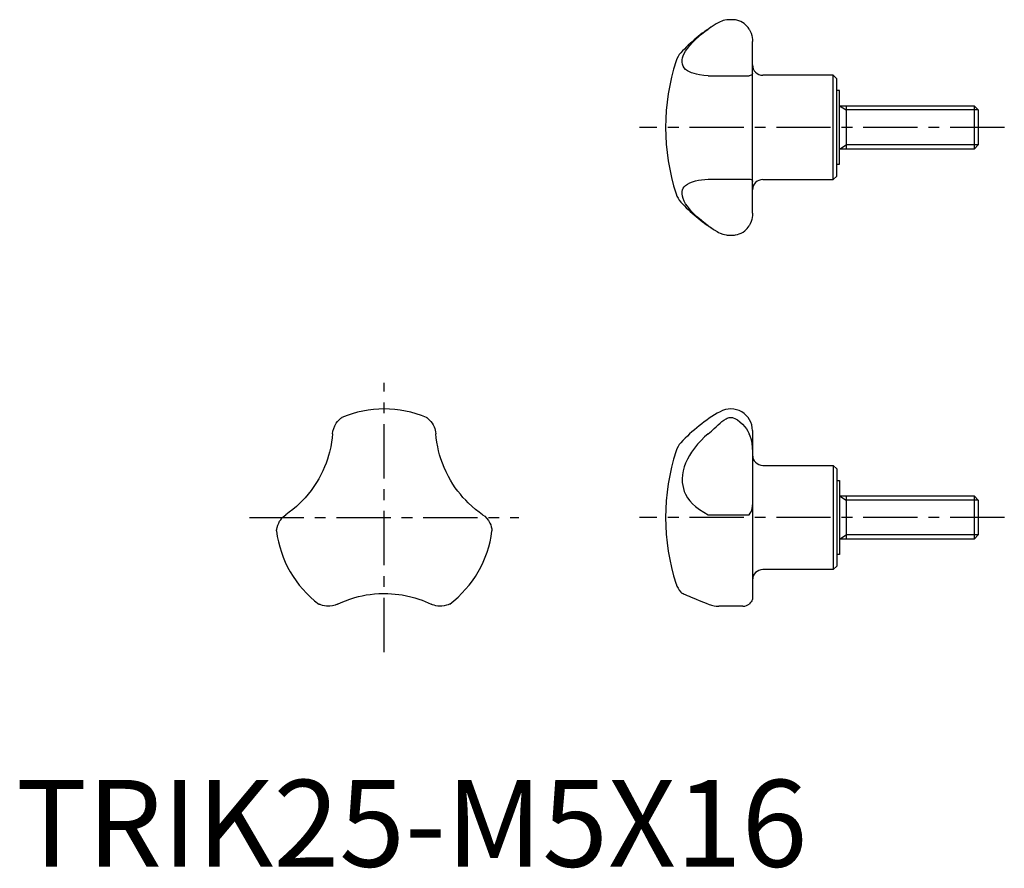
# Model space of a CAD drawing. Extents: x 0 to 114, y 0 to 98.
import ezdxf

# ---------------------------------------------------------------- set-up
doc = ezdxf.new("R2010")
doc.units = 0
doc.header["$LTSCALE"] = 5
doc.header["$MEASUREMENT"] = 0
doc.linetypes.add('CENTER', pattern=[2, 1.25, -0.25, 0.25, -0.25])
doc.layers.get('0').update_dxf_attribs({"linetype": 'CONTINUOUS'})
doc.layers.add('1', color=1, linetype='CENTER')
doc.layers.add('3', color=3, linetype='CONTINUOUS')
doc.styles.add('Standard1', font='arial.ttf')

msp = doc.modelspace()

# ---------------------------------------------------------------- linework, layer by layer
for p, q in [((84.81, 75.23), (84.81, 95.01)), ((79.72, 91.06), (84.42, 91.06)), ((94.11, 91.12), (86.01, 91.12)), ((94.51, 90.72), (94.11, 91.12)), ((94.11, 79.12), (94.11, 91.12)), ((94.51, 79.52), (94.51, 90.72)), ((94.81, 89.37), (94.51, 89.37)), ((94.81, 80.87), (94.81, 89.37)), ((94.81, 87.62), (110.32, 87.62)), ((95.61, 87.62), (95.61, 82.62)), ((110.32, 87.62), (110.81, 87.13)), ((110.32, 87.62), (110.32, 82.62)), ((110.81, 87.13), (110.81, 83.11)), ((110.81, 83.11), (110.32, 82.62)), ((110.32, 82.62), (94.81, 82.62)), ((94.51, 80.87), (94.81, 80.87)), ((94.11, 79.12), (94.51, 79.52)), ((79.72, 79.18), (84.42, 79.18)), ((86.01, 79.12), (94.11, 79.12)), ((84.81, 50.21), (84.81, 30.91)), ((86.01, 46.21), (94.11, 46.21)), ((94.11, 46.21), (94.51, 45.81)), ((94.11, 46.21), (94.11, 34.21)), ((94.51, 45.81), (94.51, 34.61)), ((94.51, 44.46), (94.81, 44.46)), ((94.81, 44.46), (94.81, 35.96)), ((94.81, 42.71), (110.32, 42.71)), ((95.61, 42.71), (95.61, 37.71)), ((110.32, 42.71), (110.81, 42.22)), ((110.32, 42.71), (110.32, 37.71)), ((110.81, 42.22), (110.81, 38.2)), ((79.72, 40.53), (84.42, 40.53)), ((110.32, 37.71), (94.81, 37.71)), ((110.81, 38.2), (110.32, 37.71)), ((94.81, 35.96), (94.51, 35.96)), ((94.11, 34.21), (86.01, 34.21)), ((94.51, 34.61), (94.11, 34.21)), ((83.68, 30), (80.92, 30))]:
    msp.add_line(p, q)
for points in [[(84.13, 96.82), (84.02, 96.94), (83.86, 97.07), (83.67, 97.2), (83.46, 97.31), (83.24, 97.4), (83.01, 97.46), (82.87, 97.49), (82.72, 97.5), (82.6, 97.51), (82.48, 97.52), (82.39, 97.52), (82.3, 97.52), (82.21, 97.52), (82.12, 97.52), (81.98, 97.51), (81.85, 97.5), (81.64, 97.47), (81.45, 97.42), (81.26, 97.36), (81.07, 97.27)], [(79.72, 91.06), (79.19, 91.1), (78.7, 91.17), (78.38, 91.24), (78.08, 91.31), (77.8, 91.41), (77.54, 91.52), (77.31, 91.65), (77.11, 91.8), (76.94, 91.98), (76.82, 92.17), (76.74, 92.39), (76.7, 92.64), (76.72, 92.9), (76.76, 93.13), (76.84, 93.37), (76.96, 93.62), (77.1, 93.88), (77.33, 94.21), (77.59, 94.55), (77.9, 94.9), (78.24, 95.24), (78.58, 95.55), (78.94, 95.85), (79.32, 96.15), (79.72, 96.44)], [(80.29, 96.82), (80.18, 96.75), (79.95, 96.6), (79.72, 96.44)], [(81.07, 97.27), (80.86, 97.16), (80.64, 97.04), (80.41, 96.9), (80.29, 96.82)], [(84.42, 96.44), (84.3, 96.62), (84.17, 96.79), (84.13, 96.82)], [(84.42, 96.44), (84.55, 96.21), (84.65, 95.97), (84.72, 95.72), (84.77, 95.47), (84.8, 95.24), (84.81, 95.01)], [(84.81, 91.34), (84.8, 91.27), (84.77, 91.21), (84.72, 91.16), (84.65, 91.12), (84.55, 91.08), (84.42, 91.06)], [(79.72, 73.79), (79.19, 74.18), (78.7, 74.58), (78.38, 74.86), (78.08, 75.15), (77.8, 75.44), (77.54, 75.74), (77.31, 76.04), (77.11, 76.34), (76.94, 76.64), (76.82, 76.93), (76.74, 77.21), (76.7, 77.48), (76.72, 77.73), (76.76, 77.93), (76.84, 78.11), (76.96, 78.27), (77.1, 78.43), (77.33, 78.59), (77.59, 78.74), (77.9, 78.86), (78.24, 78.96), (78.58, 79.04), (78.94, 79.1), (79.32, 79.14), (79.72, 79.18)], [(84.42, 79.18), (84.55, 79.15), (84.65, 79.12), (84.72, 79.07), (84.77, 79.02), (84.8, 78.96), (84.81, 78.9)], [(84.81, 75.23), (84.8, 74.98), (84.77, 74.74), (84.72, 74.5), (84.65, 74.27), (84.55, 74.03), (84.42, 73.79)], [(79.72, 73.79), (80.07, 73.55), (80.29, 73.41)], [(84.13, 73.41), (84.18, 73.47), (84.31, 73.62), (84.42, 73.79)], [(80.29, 73.41), (80.41, 73.34), (80.75, 73.13), (80.91, 73.04), (81.07, 72.96)], [(81.07, 72.96), (81.4, 72.83), (81.57, 72.78), (81.76, 72.75), (81.88, 72.73), (82.01, 72.72), (82.11, 72.72), (82.21, 72.71), (82.39, 72.71), (82.49, 72.72), (82.59, 72.72), (82.72, 72.73), (82.84, 72.74), (83.07, 72.79), (83.29, 72.85), (83.51, 72.94), (83.72, 73.06), (83.92, 73.21), (84.05, 73.33), (84.13, 73.41)], [(36.46, 49.86), (36.5, 50.16), (36.58, 50.46), (36.71, 50.76), (36.88, 51.06)], [(36.88, 51.06), (37.03, 51.26), (37.18, 51.43), (37.34, 51.57), (37.41, 51.63), (37.48, 51.68), (37.51, 51.71), (37.53, 51.72), (37.54, 51.73)], [(47.27, 51.73), (47.27, 51.73), (47.29, 51.71), (47.35, 51.67), (47.41, 51.62), (47.59, 51.47), (47.76, 51.28), (47.93, 51.06)], [(47.93, 51.06), (48.05, 50.86), (48.15, 50.66), (48.22, 50.46), (48.28, 50.25), (48.32, 50.06), (48.35, 49.86)], [(79.72, 49.86), (80.07, 50.16), (80.41, 50.46), (80.64, 50.66), (80.86, 50.86), (81.07, 51.06)], [(81.07, 51.06), (81.29, 51.26), (81.51, 51.43), (81.76, 51.57), (81.88, 51.63), (82.01, 51.68), (82.11, 51.71), (82.21, 51.72), (82.39, 51.73), (82.49, 51.71), (82.59, 51.68), (82.76, 51.62), (82.92, 51.54), (83.07, 51.45), (83.37, 51.22), (83.65, 50.95), (83.92, 50.65), (84.1, 50.4), (84.27, 50.14), (84.42, 49.86)], [(36.46, 49.86), (36.42, 49.38), (36.34, 48.87), (36.25, 48.33), (36.11, 47.75), (36, 47.34), (35.87, 46.91), (35.71, 46.48), (35.54, 46.03), (35.34, 45.58), (35.12, 45.13), (34.88, 44.68), (34.62, 44.25), (34.31, 43.77), (33.98, 43.31), (33.64, 42.88), (33.3, 42.49), (32.96, 42.12), (32.62, 41.78), (32.28, 41.47), (31.87, 41.12), (31.46, 40.81), (31.08, 40.53)], [(53.73, 40.53), (53.34, 40.82), (52.93, 41.13), (52.51, 41.49), (52.08, 41.89), (51.78, 42.19), (51.47, 42.52), (51.17, 42.88), (50.88, 43.25), (50.58, 43.64), (50.3, 44.06), (50.04, 44.5), (49.79, 44.94), (49.53, 45.45), (49.3, 45.96), (49.1, 46.47), (48.92, 46.96), (48.78, 47.44), (48.66, 47.9), (48.56, 48.35), (48.46, 48.88), (48.39, 49.39), (48.35, 49.86)], [(79.72, 49.86), (79.29, 49.48), (78.88, 49.08), (78.49, 48.65), (78.13, 48.21), (77.8, 47.75), (77.54, 47.34), (77.31, 46.91), (77.11, 46.48), (76.94, 46.03), (76.82, 45.58), (76.74, 45.13), (76.7, 44.68), (76.72, 44.25), (76.77, 43.88), (76.85, 43.54), (76.96, 43.2), (77.1, 42.88), (77.33, 42.49), (77.6, 42.12), (77.9, 41.78), (78.24, 41.47), (78.7, 41.12), (79.19, 40.81), (79.72, 40.53)], [(84.81, 48.04), (84.8, 48.36), (84.77, 48.68), (84.72, 48.98), (84.65, 49.28), (84.55, 49.57), (84.42, 49.86)], [(84.42, 40.53), (84.55, 40.7), (84.65, 40.88), (84.72, 41.07), (84.77, 41.28), (84.8, 41.48), (84.81, 41.68)], [(30.25, 39.57), (30.36, 39.78), (30.48, 39.96), (30.62, 40.13), (30.77, 40.29), (30.92, 40.42), (31.08, 40.53)], [(53.73, 40.53), (53.97, 40.35), (54.18, 40.13), (54.39, 39.87), (54.56, 39.57)], [(30, 38.67), (30, 38.67), (30, 38.7), (30.01, 38.76), (30.02, 38.85), (30.07, 39.07), (30.14, 39.32), (30.25, 39.57)], [(54.56, 39.57), (54.66, 39.35), (54.73, 39.13), (54.78, 38.92), (54.79, 38.83), (54.8, 38.75), (54.8, 38.7), (54.81, 38.67), (54.81, 38.67)], [(37.02, 30.24), (37.45, 30.44), (37.93, 30.63), (38.45, 30.82), (39.02, 31), (39.43, 31.1), (39.86, 31.2), (40.32, 31.29), (40.8, 31.36), (41.28, 31.41), (41.77, 31.45), (42.28, 31.46), (42.8, 31.46), (43.23, 31.44), (43.65, 31.4), (44.07, 31.35), (44.48, 31.29), (44.98, 31.2), (45.46, 31.08), (45.93, 30.96), (46.37, 30.82), (46.76, 30.68), (47.12, 30.54), (47.47, 30.39), (47.79, 30.24)], [(79.72, 30.24), (79.19, 30.44), (78.7, 30.63), (78.38, 30.76), (78.08, 30.88), (77.8, 31), (77.54, 31.1), (77.31, 31.2), (77.11, 31.29), (76.94, 31.36), (76.82, 31.41), (76.74, 31.45), (76.7, 31.46), (76.7, 31.46)], [(84.81, 30.91), (84.8, 30.81), (84.77, 30.7), (84.72, 30.6), (84.65, 30.49), (84.55, 30.37), (84.42, 30.24)], [(35.77, 30.01), (35.53, 30.03), (35.3, 30.08), (35.1, 30.15), (35.01, 30.18), (34.94, 30.21), (34.9, 30.23), (34.87, 30.24), (34.86, 30.25)], [(37.02, 30.24), (36.74, 30.13), (36.44, 30.05), (36.12, 30.01), (35.77, 30.01)], [(49.04, 30.01), (48.81, 30), (48.58, 30.02), (48.36, 30.05), (48.15, 30.1), (47.97, 30.17), (47.79, 30.24)], [(49.95, 30.25), (49.95, 30.25), (49.91, 30.23), (49.86, 30.2), (49.78, 30.17), (49.56, 30.1), (49.31, 30.04), (49.04, 30.01)], [(79.72, 30.24), (80.07, 30.13), (80.41, 30.05), (80.64, 30.02), (80.86, 30), (80.92, 30)], [(83.68, 30), (83.92, 30.02), (84.1, 30.06), (84.27, 30.14), (84.42, 30.24)]]:
    msp.add_lwpolyline(points)
for centre, radius, start, end in [((90.32, 80.98), 18.75, 122.3536, 137.2596), ((78.39, 92.01), 2.5, 137.2596, 162.1587), ((99.81, 85.12), 25, 162.1587, 197.8413), ((86.01, 92.32), 1.2, 180, 270), ((86.01, 77.92), 1.2, 90, 180), ((78.39, 78.22), 2.5, 197.8413, 222.7404), ((90.32, 89.25), 18.75, 222.7404, 237.6364), ((42.4, 40.21), 12.5, 67.1112, 112.8888), ((90.32, 36.08), 18.75, 119.5598, 137.2596), ((82.31, 50.21), 2.5, 0, 119.5598), ((78.39, 47.11), 2.5, 137.2596, 162.1587), ((99.81, 40.21), 25, 162.1587, 197.8413), ((86.01, 47.41), 1.2, 180, 270), ((42.4, 40.21), 12.5, 187.1112, 232.8888), ((42.4, 40.21), 12.5, 307.1112, 352.8888), ((86.01, 33.01), 1.2, 90, 180), ((78.39, 33.32), 2.5, 197.8413, 222.7404), ((90.32, 44.35), 18.75, 222.7404, 223.4085)]:
    msp.add_arc(centre, radius, start, end)
at = {"layer": '1'}
for p, q in [((113.81, 85.12), (71.81, 85.12)), ((42.4, 24.71), (42.4, 55.71)), ((26.9, 40.21), (57.9, 40.21)), ((113.81, 40.21), (71.81, 40.21))]:
    msp.add_line(p, q, dxfattribs=at)
at = {"layer": '3'}
for p, q in [((94.81, 87.62), (95.61, 87.13)), ((110.81, 87.13), (95.61, 87.13)), ((94.81, 82.62), (95.61, 83.11)), ((110.81, 83.11), (95.61, 83.11)), ((94.81, 42.71), (95.61, 42.22)), ((110.81, 42.22), (95.61, 42.22)), ((94.81, 37.71), (95.61, 38.2)), ((110.81, 38.2), (95.61, 38.2))]:
    msp.add_line(p, q, dxfattribs=at)

# ---------------------------------------------------------------- texts
at = {"color": 3, "style": 'Standard1'}
msp.add_text('TRIK25-M5X16', height=10, dxfattribs=at).set_placement((0, 0))

doc.saveas('drawing.dxf')
